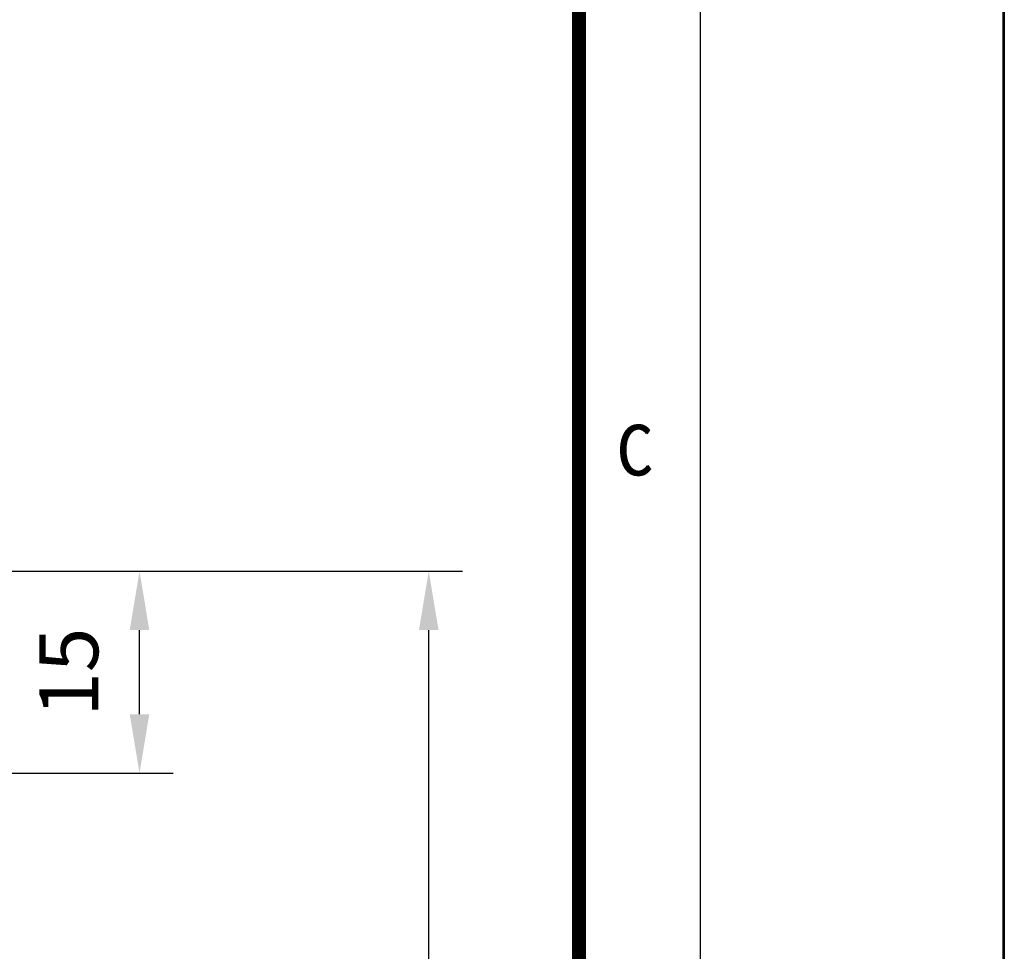
# Model space of a CAD drawing. Units: millimetres. Extents: x -45 to 4025, y -773 to 2778.
# Drawn here: x 1681 to 1827, y 492 to 630 of the extents above; entities that cross this region are included whole.
import ezdxf

# ---------------------------------------------------------------- set-up
doc = ezdxf.new("R2010")
doc.units = ezdxf.units.MM
doc.header["$LTSCALE"] = 3
doc.linetypes.add('AUSGEZOGEN', pattern=[0])
for name, color, linetype in [('AM_BOR', 7, 'Continuous'), ('BEMASS', 3, 'Continuous'), ('KOPF', 22, 'AUSGEZOGEN')]:
    doc.layers.add(name, color=color, linetype=linetype)
doc.styles.add('TEXT25', font='din', dxfattribs={"width": 0.8, "height": 2.5})
doc.dimstyles.new('ISO-25', dxfattribs={"dimscale": 5, "dimtxt": 5, "dimasz": 2.5, "dimexe": 1.25, "dimexo": 0.625, "dimgap": 1.6, "dimtad": 1, "dimtxsty": 'Standard', "dimcen": 2.5, "dimadec": 0, "dimazin": 0, "dimtfac": 1, "dimtmove": 0, "dimatfit": 3, "dimfxl": 1, "dimarcsym": 0})

# ---------------------------------------------------------------- blocks, each defined once
blk = doc.blocks.new('RA_A2_AC')
at = {"layer": 'KOPF', "color": 22}
for p, q in [((609, 435), (609, -15)), ((609.07, 435), (609.07, -15)), ((594, 420), (594, 0))]:
    blk.add_line(p, q, dxfattribs=at)
at = {"layer": 'KOPF', "color": 22, "const_width": 0.7}
blk.add_lwpolyline([(588, 414), (588, 6), (21, 6), (21, 414)], close=True, dxfattribs=at)
at = {"layer": 'KOPF', "color": 22, "style": 'TEXT25', "width": 0.8}
for p in [(589.872, 187.422), (589.942, 187.422), (589.942, 187.422)]:
    blk.add_text('C', height=2.5, dxfattribs=at).set_placement(p)
blk = doc.blocks.new('*D171')
at = {"layer": 'BEMASS', "color": 0, "lineweight": -2, "transparency": 16777216}
for p, q in [((1545.84, 548.04), (1703.7, 548.04)), ((1698.7, 526.78), (1698.7, 539.29)), ((1654.87, 518.03), (1703.7, 518.03))]:
    blk.add_line(p, q, dxfattribs=at)
at = {"layer": 'BEMASS', "color": 0, "transparency": 16777216}
for points in [[(1697.24, 539.29), (1700.15, 539.29), (1698.7, 548.04)], [(1697.24, 526.78), (1700.15, 526.78), (1698.7, 518.03)]]:
    blk.add_solid(points, dxfattribs=at)
at = {"layer": 'DEFPOINTS', "color": 0, "transparency": 16777216}
for p in [(1545.84, 548.04), (1698.7, 548.04), (1654.87, 518.03)]:
    blk.add_point(p, dxfattribs=at)
at = {"layer": 'BEMASS', "color": 0, "transparency": 16777216, "insert": (1689.32, 533.03), "char_height": 8.75, "attachment_point": 5, "rotation": 90}
blk.add_mtext('15', dxfattribs=at)
blk = doc.blocks.new('*D169')
at = {"layer": 'BEMASS', "color": 0, "lineweight": -2, "transparency": 16777216}
for p, q in [((1545.84, 548.04), (1746.68, 548.04)), ((1741.68, 376.71), (1741.68, 539.29)), ((1534.83, 367.96), (1746.68, 367.96))]:
    blk.add_line(p, q, dxfattribs=at)
at = {"layer": 'BEMASS', "color": 0, "transparency": 16777216}
for points in [[(1740.22, 539.29), (1743.14, 539.29), (1741.68, 548.04)], [(1740.22, 376.71), (1743.14, 376.71), (1741.68, 367.96)]]:
    blk.add_solid(points, dxfattribs=at)
at = {"layer": 'DEFPOINTS', "color": 0, "transparency": 16777216}
for p in [(1545.84, 548.04), (1741.68, 548.04), (1534.83, 367.96)]:
    blk.add_point(p, dxfattribs=at)
at = {"layer": 'BEMASS', "color": 0, "transparency": 16777216, "insert": (1732.31, 458), "char_height": 8.75, "attachment_point": 5, "rotation": 90}
blk.add_mtext('H1', dxfattribs=at)

msp = doc.modelspace()

# ---------------------------------------------------------------- block references
at = {"layer": 'AM_BOR', "xscale": 3, "yscale": 3, "zscale": 3}
msp.add_blockref('RA_A2_AC', (0, 0), dxfattribs=at)

# ---------------------------------------------------------------- dimensions: what is measured, and where the dimension line sits
at = {"layer": 'BEMASS'}
dim = msp.add_linear_dim(base=(1741.681, 548.037), p1=(1534.831, 367.959), p2=(1545.837, 548.037), angle=90, text='H1', dimstyle='ISO-25', override={"dimscale": 2.5, "dimtxt": 3.5, "dimasz": 3.5, "dimexe": 2, "dimexo": 0, "dimgap": 2, "dimlfac": 0.5}, dxfattribs=at)
dim.commit()
dim.dimension.update_dxf_attribs({"geometry": '*D169', "text_midpoint": (1732.306, 457.998)})
dim = msp.add_linear_dim(base=(1698.6959, 548.0368), p1=(1654.8747, 518.0272), p2=(1545.8374, 548.0368), angle=90, dimstyle='ISO-25', override={"dimscale": 2.5, "dimtxt": 3.5, "dimasz": 3.5, "dimexe": 2, "dimexo": 0, "dimgap": 2, "dimlfac": 0.5}, dxfattribs=at)
dim.commit()
dim.dimension.update_dxf_attribs({"geometry": '*D171', "text_midpoint": (1689.3209, 533.032)})

doc.saveas('drawing.dxf')
